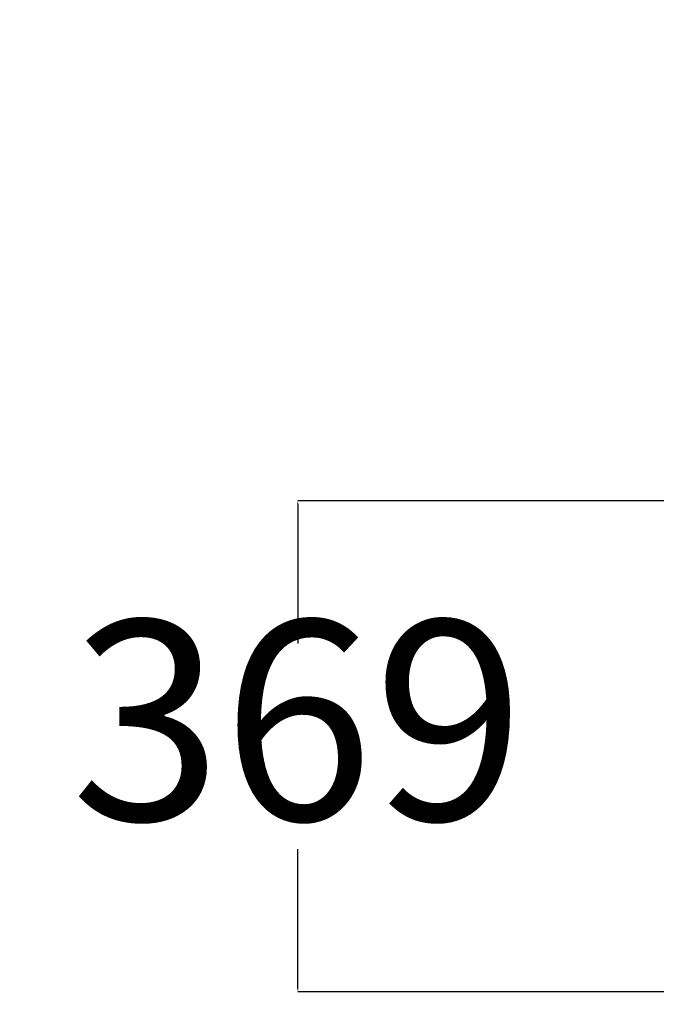
# Model space of a CAD drawing. Units: millimetres. Extents: x -924 to 3504, y 221 to 4712.
# Drawn here: x 1061 to 1539, y 1728 to 2467 of the extents above; entities that cross this region are included whole.
import ezdxf

# ---------------------------------------------------------------- set-up
doc = ezdxf.new("R2010")
doc.units = ezdxf.units.MM
doc.layers.add('Dimensions', color=7, linetype='Continuous')
doc.layers.add('Safetyarea', color=131, linetype='Continuous')
doc.styles.get("Standard").update_dxf_attribs({"font": 'arial.ttf'})
doc.dimstyles.new('Leikkiset keinu', dxfattribs={"dimtxt": 150, "dimasz": 2.5, "dimexe": 0.06, "dimexo": 0.625, "dimtad": 0, "dimtih": 1, "dimtoh": 1, "dimdec": 0, "dimtxsty": 'Standard', "dimcen": 2.5, "dimadec": 0, "dimazin": 0, "dimtfac": 1, "dimtmove": 0, "dimatfit": 3, "dimfxl": 1, "dimarcsym": 0})

# ---------------------------------------------------------------- blocks, each defined once
blk = doc.blocks.new('*D2')
at = {"layer": 'Defpoints', "color": 0}
for p in [(1819.24, 3591.42), (-696.73, 221.42), (1819.24, 221.42)]:
    blk.add_point(p, dxfattribs=at)
at = {"layer": 'Dimensions', "color": 0, "lineweight": -2}
for p, q in [((1818.61, 3591.42), (-696.79, 3591.42)), ((-696.73, 3588.92), (-696.73, 1983.62)), ((-696.73, 223.92), (-696.73, 1829.22)), ((1818.61, 221.42), (-696.79, 221.42))]:
    blk.add_line(p, q, dxfattribs=at)
at = {"layer": 'Dimensions', "color": 0}
for points in [[(-696.31, 3588.92), (-697.14, 3588.92), (-696.73, 3591.42)], [(-697.14, 223.92), (-696.31, 223.92), (-696.73, 221.42)]]:
    blk.add_solid(points, dxfattribs=at)
at = {"layer": 'Dimensions', "color": 0, "insert": (-696.73, 1906.42), "char_height": 150, "attachment_point": 5}
blk.add_mtext('3370', dxfattribs=at)
blk = doc.blocks.new('*D3')
at = {"layer": 'Defpoints', "color": 0}
for p in [(1818.69, 2105.67), (1269.67, 1737.15), (1822.86, 1737.15)]:
    blk.add_point(p, dxfattribs=at)
at = {"layer": 'Dimensions', "color": 0, "lineweight": -2}
for p, q in [((1818.07, 2105.67), (1269.61, 2105.67)), ((1269.67, 2103.17), (1269.67, 1998.61)), ((1269.67, 1739.65), (1269.67, 1844.21)), ((1822.24, 1737.15), (1269.61, 1737.15))]:
    blk.add_line(p, q, dxfattribs=at)
at = {"layer": 'Dimensions', "color": 0}
for points in [[(1270.09, 2103.17), (1269.25, 2103.17), (1269.67, 2105.67)], [(1269.25, 1739.65), (1270.09, 1739.65), (1269.67, 1737.15)]]:
    blk.add_solid(points, dxfattribs=at)
at = {"layer": 'Dimensions', "color": 0, "insert": (1269.67, 1921.41), "char_height": 150, "attachment_point": 5}
blk.add_mtext('369', dxfattribs=at)

msp = doc.modelspace()

# ---------------------------------------------------------------- linework, layer by layer
at = {"layer": 'Safetyarea', "linetype": 'Continuous', "lineweight": 25}
msp.add_circle((1819.24, 1906.42), 1685, dxfattribs=at)

# ---------------------------------------------------------------- dimensions: what is measured, and where the dimension line sits
at = {"layer": 'Dimensions'}
for base, p1, p2, picture, middle in [((-696.73, 221.42), (1819.24, 3591.42), (1819.24, 221.42), '*D2', (-696.73, 1906.42)), ((1269.67, 1737.15), (1818.69, 2105.67), (1822.86, 1737.15), '*D3', (1269.67, 1921.41))]:
    dim = msp.add_linear_dim(base=base, p1=p1, p2=p2, angle=90, dimstyle='Leikkiset keinu', dxfattribs=at)
    dim.commit()
    dim.dimension.update_dxf_attribs({"geometry": picture, "text_midpoint": middle})

doc.saveas('drawing.dxf')
